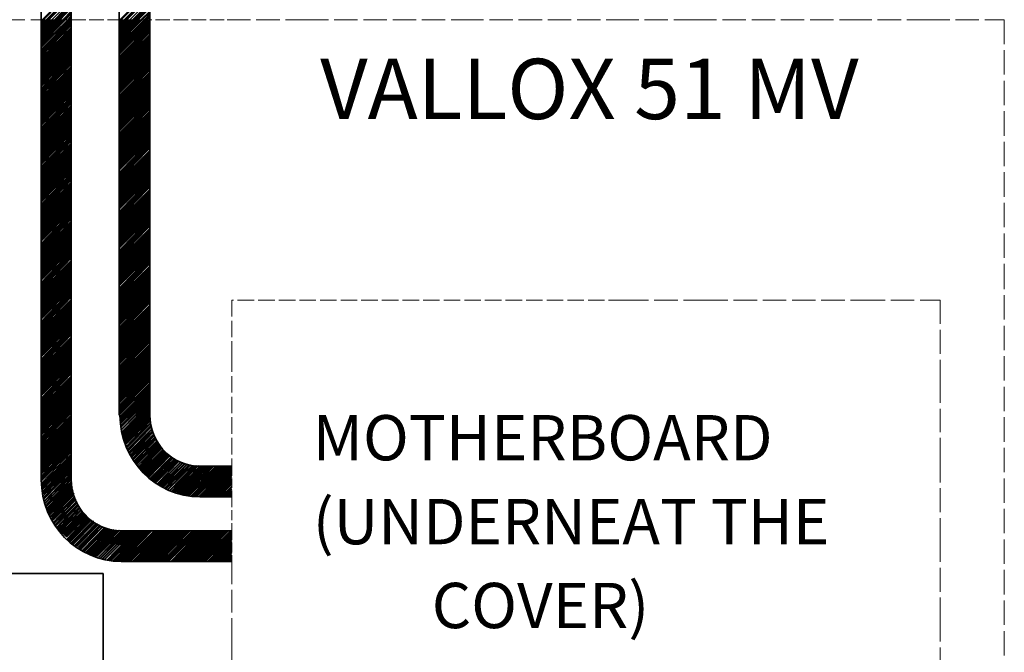
# Model space of a CAD drawing. Units: millimetres. Extents: x -24 to 4749, y 0 to 192.
# Drawn here: x 2254 to 2287, y 97 to 118 of the extents above; entities that cross this region are included whole.
import ezdxf

# ---------------------------------------------------------------- set-up
doc = ezdxf.new("R2010")
doc.units = ezdxf.units.MM
doc.linetypes.add('PDF_IMPORT', pattern=[1, 0.8, -0.2])
doc.layers.add('PDF3_Geometry', color=7, linetype='Continuous')
doc.layers.add('PDF3_Text', color=7, linetype='Continuous')
doc.styles.add('PDF ProximaNova', font='arial.ttf')

msp = doc.modelspace()

# ---------------------------------------------------------------- linework, layer by layer
at = {"layer": 'PDF3_Geometry', "lineweight": 35}
for points in [[(2254.69, 118.387), (2254.69, 150.119)], [(2255.7, 118.387), (2255.7, 150.119)], [(2257.321, 146.042), (2257.321, 118.387)], [(2258.354, 146.042), (2258.354, 118.387)], [(2254.69, 102.844), (2254.69, 118.387)], [(2255.7, 102.844), (2255.7, 118.387)], [(2257.321, 118.387), (2257.321, 105.027)], [(2258.354, 118.387), (2258.354, 105.027)], [(2260.021, 103.3), (2261.125, 103.3)], [(2260.045, 102.269), (2261.125, 102.269)], [(2257.391, 101.117), (2261.125, 101.117)], [(2257.391, 100.086), (2261.125, 100.086)], [(2256.781, 99.678), (2250.698, 99.678)], [(2256.781, 94.497), (2256.781, 99.678)]]:
    msp.add_lwpolyline(points, dxfattribs=at)
at = {"layer": 'PDF3_Geometry', "lineweight": 15}
for points in [[(2254.714, 118.387), (2255.7, 119.394)], [(2254.761, 118.387), (2255.7, 119.346)], [(2254.855, 118.387), (2255.7, 119.25)], [(2254.902, 118.387), (2255.7, 119.202)], [(2254.949, 118.387), (2255.7, 119.154)], [(2255.043, 118.387), (2255.7, 119.058)], [(2255.137, 118.387), (2255.7, 118.962)], [(2255.184, 118.387), (2255.7, 118.914)], [(2255.231, 118.387), (2255.7, 118.866)], [(2255.278, 118.387), (2255.7, 118.818)], [(2255.325, 118.387), (2255.7, 118.771)], [(2255.419, 118.387), (2255.7, 118.675)], [(2255.465, 118.387), (2255.7, 118.627)], [(2255.512, 118.387), (2255.7, 118.579)], [(2255.583, 118.387), (2255.7, 118.531)], [(2255.63, 118.387), (2255.7, 118.483)]]:
    msp.add_lwpolyline(points, close=True, dxfattribs=at)
for points in [[(2258.354, 119.418), (2257.344, 118.387)], [(2258.354, 119.37), (2257.391, 118.387)], [(2258.354, 119.274), (2257.485, 118.387)], [(2258.354, 119.202), (2257.532, 118.387)], [(2258.354, 119.154), (2257.579, 118.387)], [(2258.354, 119.058), (2257.673, 118.387)], [(2258.354, 118.962), (2257.767, 118.387)], [(2258.354, 118.914), (2257.814, 118.387)], [(2258.354, 118.866), (2257.861, 118.387)], [(2258.354, 118.818), (2257.908, 118.387)], [(2258.354, 118.771), (2257.955, 118.387)], [(2258.354, 118.675), (2258.049, 118.387)], [(2254.761, 118.387), (2254.69, 118.315)], [(2254.808, 118.387), (2254.69, 118.267)], [(2254.855, 118.387), (2254.69, 118.219)], [(2254.902, 118.387), (2254.69, 118.171)], [(2254.949, 118.387), (2254.69, 118.123)], [(2254.996, 118.387), (2254.69, 118.075)], [(2255.043, 118.387), (2254.69, 118.027)], [(2255.09, 118.387), (2254.69, 117.979)], [(2255.137, 118.387), (2254.69, 117.931)], [(2255.184, 118.387), (2254.69, 117.883)], [(2255.231, 118.387), (2254.69, 117.835)], [(2255.277, 118.387), (2254.69, 117.787)], [(2255.325, 118.387), (2254.69, 117.739)], [(2255.372, 118.387), (2254.69, 117.691)], [(2255.419, 118.387), (2254.69, 117.643)], [(2255.465, 118.387), (2254.69, 117.595)], [(2255.512, 118.387), (2254.69, 117.547)], [(2255.583, 118.387), (2254.69, 117.499)], [(2255.63, 118.387), (2254.69, 117.451)], [(2255.677, 118.387), (2254.69, 117.379)], [(2255.7, 118.387), (2254.69, 117.331)], [(2255.7, 118.339), (2254.69, 117.283)], [(2257.391, 118.387), (2257.321, 118.315)], [(2257.438, 118.387), (2257.321, 118.267)], [(2257.485, 118.387), (2257.321, 118.219)], [(2257.532, 118.387), (2257.321, 118.171)], [(2257.579, 118.387), (2257.321, 118.123)], [(2257.626, 118.387), (2257.321, 118.075)], [(2257.673, 118.387), (2257.321, 118.027)], [(2257.72, 118.387), (2257.321, 117.979)], [(2257.767, 118.387), (2257.321, 117.931)], [(2257.814, 118.387), (2257.321, 117.883)], [(2257.861, 118.387), (2257.321, 117.835)], [(2257.908, 118.387), (2257.321, 117.787)], [(2257.955, 118.387), (2257.321, 117.739)], [(2258.002, 118.387), (2257.321, 117.691)], [(2258.049, 118.387), (2257.321, 117.643)], [(2258.096, 118.387), (2257.321, 117.595)], [(2258.166, 118.387), (2257.321, 117.547)], [(2258.213, 118.387), (2257.321, 117.499)], [(2258.26, 118.387), (2257.321, 117.451)], [(2258.307, 118.387), (2257.321, 117.403)], [(2258.354, 118.387), (2257.321, 117.355)], [(2258.354, 118.339), (2257.321, 117.307)], [(2258.354, 118.627), (2258.096, 118.387)], [(2258.354, 118.579), (2258.166, 118.387)], [(2258.354, 118.531), (2258.213, 118.387)], [(2258.354, 118.483), (2258.26, 118.387)], [(2255.7, 118.291), (2254.69, 117.235)], [(2255.7, 118.243), (2254.69, 117.187)], [(2255.7, 118.195), (2254.69, 117.14)], [(2255.7, 118.123), (2254.69, 117.092)], [(2255.7, 118.075), (2254.69, 117.044)], [(2255.7, 118.027), (2254.69, 116.996)], [(2255.7, 117.979), (2254.69, 116.948)], [(2258.354, 118.291), (2257.321, 117.259)], [(2258.354, 118.243), (2257.321, 117.211)], [(2258.354, 118.195), (2257.321, 117.14)], [(2258.354, 118.147), (2257.321, 117.092)], [(2258.354, 118.099), (2257.321, 117.044)], [(2258.354, 118.051), (2257.321, 116.996)], [(2258.354, 118.003), (2257.321, 116.948)], [(2255.7, 117.931), (2254.69, 116.9)], [(2255.7, 117.883), (2254.69, 116.852)], [(2255.7, 117.835), (2254.69, 116.804)], [(2255.7, 117.787), (2254.69, 116.756)], [(2255.7, 117.739), (2254.69, 116.708)], [(2255.7, 117.691), (2254.69, 116.66)], [(2255.7, 117.643), (2254.69, 116.612)], [(2258.354, 117.955), (2257.321, 116.9)], [(2258.354, 117.883), (2257.321, 116.852)], [(2258.354, 117.835), (2257.321, 116.804)], [(2258.354, 117.787), (2257.321, 116.756)], [(2258.354, 117.739), (2257.321, 116.708)], [(2258.354, 117.691), (2257.321, 116.66)], [(2258.354, 117.643), (2257.321, 116.612)], [(2255.7, 117.595), (2254.69, 116.564)], [(2255.7, 117.547), (2254.69, 116.516)], [(2255.7, 117.499), (2254.69, 116.468)], [(2255.7, 117.451), (2254.69, 116.42)], [(2255.7, 117.403), (2254.69, 116.372)], [(2255.7, 117.355), (2254.69, 116.324)], [(2258.354, 117.595), (2257.321, 116.564)], [(2258.354, 117.547), (2257.321, 116.516)], [(2258.354, 117.499), (2257.321, 116.468)], [(2258.354, 117.451), (2257.321, 116.42)], [(2258.354, 117.403), (2257.321, 116.372)], [(2258.354, 117.355), (2257.321, 116.324)], [(2255.7, 117.307), (2254.69, 116.276)], [(2255.7, 117.259), (2254.69, 116.228)], [(2255.7, 117.212), (2254.69, 116.18)], [(2255.7, 117.163), (2254.69, 116.132)], [(2255.7, 117.116), (2254.69, 116.06)], [(2255.7, 117.068), (2254.69, 116.012)], [(2255.7, 117.02), (2254.69, 115.964)], [(2258.354, 117.307), (2257.321, 116.276)], [(2258.354, 117.259), (2257.321, 116.228)], [(2258.354, 117.212), (2257.321, 116.18)], [(2258.354, 117.163), (2257.321, 116.132)], [(2258.354, 117.116), (2257.321, 116.084)], [(2258.354, 117.068), (2257.321, 116.036)], [(2258.354, 117.02), (2257.321, 115.988)], [(2255.7, 116.972), (2254.69, 115.916)], [(2255.7, 116.924), (2254.69, 115.868)], [(2255.7, 116.876), (2254.69, 115.82)], [(2255.7, 116.804), (2254.69, 115.772)], [(2255.7, 116.756), (2254.69, 115.724)], [(2255.7, 116.708), (2254.69, 115.676)], [(2255.7, 116.66), (2254.69, 115.628)], [(2258.354, 116.972), (2257.321, 115.94)], [(2258.354, 116.924), (2257.321, 115.892)], [(2258.354, 116.876), (2257.321, 115.82)], [(2258.354, 116.828), (2257.321, 115.772)], [(2258.354, 116.78), (2257.321, 115.724)], [(2258.354, 116.732), (2257.321, 115.676)], [(2258.354, 116.684), (2257.321, 115.628)], [(2255.7, 116.612), (2254.69, 115.581)], [(2255.7, 116.564), (2254.69, 115.532)], [(2255.7, 116.516), (2254.69, 115.485)], [(2255.7, 116.468), (2254.69, 115.437)], [(2255.7, 116.42), (2254.69, 115.389)], [(2255.7, 116.372), (2254.69, 115.341)], [(2255.7, 116.324), (2254.69, 115.293)], [(2258.354, 116.612), (2257.321, 115.581)], [(2258.354, 116.564), (2257.321, 115.532)], [(2258.354, 116.516), (2257.321, 115.485)], [(2258.354, 116.468), (2257.321, 115.437)], [(2258.354, 116.42), (2257.321, 115.389)], [(2258.354, 116.372), (2257.321, 115.341)], [(2258.354, 116.324), (2257.321, 115.293)], [(2255.7, 116.276), (2254.69, 115.245)], [(2255.7, 116.228), (2254.69, 115.197)], [(2255.7, 116.18), (2254.69, 115.149)], [(2255.7, 116.132), (2254.69, 115.101)], [(2255.7, 116.084), (2254.69, 115.053)], [(2255.7, 116.036), (2254.69, 115.005)], [(2255.7, 115.988), (2254.69, 114.957)], [(2258.354, 116.276), (2257.321, 115.245)], [(2258.354, 116.228), (2257.321, 115.197)], [(2258.354, 116.18), (2257.321, 115.149)], [(2258.354, 116.132), (2257.321, 115.101)], [(2258.354, 116.084), (2257.321, 115.053)], [(2258.354, 116.036), (2257.321, 115.005)], [(2258.354, 115.988), (2257.321, 114.957)], [(2255.7, 115.94), (2254.69, 114.909)], [(2255.7, 115.892), (2254.69, 114.861)], [(2255.7, 115.844), (2254.69, 114.813)], [(2255.7, 115.796), (2254.69, 114.741)], [(2255.7, 115.748), (2254.69, 114.693)], [(2255.7, 115.7), (2254.69, 114.645)], [(2255.7, 115.652), (2254.69, 114.597)], [(2258.354, 115.94), (2257.321, 114.909)], [(2258.354, 115.892), (2257.321, 114.861)], [(2258.354, 115.844), (2257.321, 114.813)], [(2258.354, 115.796), (2257.321, 114.765)], [(2258.354, 115.748), (2257.321, 114.717)], [(2258.354, 115.7), (2257.321, 114.669)], [(2258.354, 115.652), (2257.321, 114.621)], [(2255.7, 115.604), (2254.69, 114.549)], [(2255.7, 115.556), (2254.69, 114.501)], [(2255.7, 115.485), (2254.69, 114.453)], [(2255.7, 115.437), (2254.69, 114.405)], [(2255.7, 115.389), (2254.69, 114.357)], [(2255.7, 115.341), (2254.69, 114.309)], [(2258.354, 115.604), (2257.321, 114.549)], [(2258.354, 115.556), (2257.321, 114.501)], [(2258.354, 115.509), (2257.321, 114.453)], [(2258.354, 115.461), (2257.321, 114.405)], [(2258.354, 115.413), (2257.321, 114.357)], [(2258.354, 115.365), (2257.321, 114.309)], [(2255.7, 115.293), (2254.69, 114.261)], [(2255.7, 115.245), (2254.69, 114.213)], [(2255.7, 115.197), (2254.69, 114.165)], [(2255.7, 115.149), (2254.69, 114.117)], [(2255.7, 115.101), (2254.69, 114.069)], [(2255.7, 115.053), (2254.69, 114.021)], [(2255.7, 115.005), (2254.69, 113.973)], [(2258.354, 115.293), (2257.321, 114.261)], [(2258.354, 115.245), (2257.321, 114.213)], [(2258.354, 115.197), (2257.321, 114.165)], [(2258.354, 115.149), (2257.321, 114.117)], [(2258.354, 115.101), (2257.321, 114.069)], [(2258.354, 115.053), (2257.321, 114.021)], [(2258.354, 115.005), (2257.321, 113.973)], [(2255.7, 114.957), (2254.69, 113.925)], [(2255.7, 114.909), (2254.69, 113.878)], [(2255.7, 114.861), (2254.69, 113.83)], [(2255.7, 114.813), (2254.69, 113.782)], [(2255.7, 114.765), (2254.69, 113.734)], [(2255.7, 114.717), (2254.69, 113.686)], [(2255.7, 114.669), (2254.69, 113.638)], [(2258.354, 114.957), (2257.321, 113.925)], [(2258.354, 114.909), (2257.321, 113.878)], [(2258.354, 114.861), (2257.321, 113.83)], [(2258.354, 114.813), (2257.321, 113.782)], [(2258.354, 114.765), (2257.321, 113.734)], [(2258.354, 114.717), (2257.321, 113.686)], [(2258.354, 114.669), (2257.321, 113.638)], [(2255.7, 114.621), (2254.69, 113.59)], [(2255.7, 114.573), (2254.69, 113.542)], [(2255.7, 114.525), (2254.69, 113.494)], [(2255.7, 114.477), (2254.69, 113.422)], [(2255.7, 114.429), (2254.69, 113.374)], [(2255.7, 114.381), (2254.69, 113.326)], [(2255.7, 114.333), (2254.69, 113.278)], [(2258.354, 114.621), (2257.321, 113.59)], [(2258.354, 114.573), (2257.321, 113.542)], [(2258.354, 114.525), (2257.321, 113.494)], [(2258.354, 114.477), (2257.321, 113.446)], [(2258.354, 114.429), (2257.321, 113.398)], [(2258.354, 114.381), (2257.321, 113.35)], [(2258.354, 114.333), (2257.321, 113.302)], [(2255.7, 114.285), (2254.69, 113.23)], [(2255.7, 114.213), (2254.69, 113.182)], [(2255.7, 114.165), (2254.69, 113.134)], [(2255.7, 114.117), (2254.69, 113.086)], [(2255.7, 114.069), (2254.69, 113.038)], [(2255.7, 114.021), (2254.69, 112.99)], [(2258.354, 114.285), (2257.321, 113.23)], [(2258.354, 114.237), (2257.321, 113.182)], [(2258.354, 114.189), (2257.321, 113.134)], [(2258.354, 114.141), (2257.321, 113.086)], [(2258.354, 114.093), (2257.321, 113.038)], [(2258.354, 114.045), (2257.321, 112.99)], [(2255.7, 113.973), (2254.69, 112.942)], [(2255.7, 113.926), (2254.69, 112.894)], [(2255.7, 113.878), (2254.69, 112.846)], [(2255.7, 113.83), (2254.69, 112.798)], [(2255.7, 113.782), (2254.69, 112.75)], [(2255.7, 113.734), (2254.69, 112.702)], [(2255.7, 113.686), (2254.69, 112.654)], [(2258.354, 113.973), (2257.321, 112.942)], [(2258.354, 113.926), (2257.321, 112.894)], [(2258.354, 113.878), (2257.321, 112.846)], [(2258.354, 113.83), (2257.321, 112.798)], [(2258.354, 113.782), (2257.321, 112.75)], [(2258.354, 113.734), (2257.321, 112.702)], [(2258.354, 113.686), (2257.321, 112.654)], [(2255.7, 113.638), (2254.69, 112.606)], [(2255.7, 113.59), (2254.69, 112.558)], [(2255.7, 113.542), (2254.69, 112.51)], [(2255.7, 113.494), (2254.69, 112.462)], [(2255.7, 113.446), (2254.69, 112.414)], [(2255.7, 113.398), (2254.69, 112.366)], [(2255.7, 113.35), (2254.69, 112.318)], [(2258.354, 113.638), (2257.321, 112.606)], [(2258.354, 113.59), (2257.321, 112.558)], [(2258.354, 113.542), (2257.321, 112.51)], [(2258.354, 113.494), (2257.321, 112.462)], [(2258.354, 113.446), (2257.321, 112.414)], [(2258.354, 113.398), (2257.321, 112.366)], [(2258.354, 113.35), (2257.321, 112.318)], [(2255.7, 113.302), (2254.69, 112.271)], [(2255.7, 113.254), (2254.69, 112.223)], [(2255.7, 113.206), (2254.69, 112.151)], [(2255.7, 113.158), (2254.69, 112.103)], [(2255.7, 113.11), (2254.69, 112.055)], [(2255.7, 113.062), (2254.69, 112.007)], [(2255.7, 113.014), (2254.69, 111.959)], [(2258.354, 113.302), (2257.321, 112.271)], [(2258.354, 113.254), (2257.321, 112.223)], [(2258.354, 113.206), (2257.321, 112.175)], [(2258.354, 113.158), (2257.321, 112.127)], [(2258.354, 113.11), (2257.321, 112.079)], [(2258.354, 113.062), (2257.321, 112.031)], [(2258.354, 113.014), (2257.321, 111.983)], [(2255.7, 112.966), (2254.69, 111.911)], [(2255.7, 112.894), (2254.69, 111.863)], [(2255.7, 112.846), (2254.69, 111.815)], [(2255.7, 112.798), (2254.69, 111.767)], [(2255.7, 112.75), (2254.69, 111.719)], [(2255.7, 112.702), (2254.69, 111.671)], [(2258.354, 112.966), (2257.321, 111.911)], [(2258.354, 112.918), (2257.321, 111.863)], [(2258.354, 112.87), (2257.321, 111.815)], [(2258.354, 112.822), (2257.321, 111.767)], [(2258.354, 112.774), (2257.321, 111.719)], [(2258.354, 112.726), (2257.321, 111.671)], [(2255.7, 112.654), (2254.69, 111.623)], [(2255.7, 112.606), (2254.69, 111.575)], [(2255.7, 112.558), (2254.69, 111.527)], [(2255.7, 112.51), (2254.69, 111.479)], [(2255.7, 112.462), (2254.69, 111.431)], [(2255.7, 112.414), (2254.69, 111.383)], [(2255.7, 112.366), (2254.69, 111.335)], [(2258.354, 112.654), (2257.321, 111.623)], [(2258.354, 112.606), (2257.321, 111.575)], [(2258.354, 112.558), (2257.321, 111.527)], [(2258.354, 112.51), (2257.321, 111.479)], [(2258.354, 112.462), (2257.321, 111.431)], [(2258.354, 112.414), (2257.321, 111.383)], [(2258.354, 112.366), (2257.321, 111.335)], [(2255.7, 112.319), (2254.69, 111.287)], [(2255.7, 112.271), (2254.69, 111.239)], [(2255.7, 112.223), (2254.69, 111.191)], [(2255.7, 112.175), (2254.69, 111.143)], [(2255.7, 112.127), (2254.69, 111.095)], [(2255.7, 112.079), (2254.69, 111.047)], [(2255.7, 112.031), (2254.69, 110.999)], [(2258.354, 112.319), (2257.321, 111.287)], [(2258.354, 112.271), (2257.321, 111.239)], [(2258.354, 112.223), (2257.321, 111.191)], [(2258.354, 112.175), (2257.321, 111.143)], [(2258.354, 112.127), (2257.321, 111.095)], [(2258.354, 112.079), (2257.321, 111.047)], [(2258.354, 112.031), (2257.321, 110.999)], [(2255.7, 111.983), (2254.69, 110.951)], [(2255.7, 111.935), (2254.69, 110.903)], [(2255.7, 111.887), (2254.69, 110.831)], [(2255.7, 111.839), (2254.69, 110.783)], [(2255.7, 111.791), (2254.69, 110.735)], [(2255.7, 111.743), (2254.69, 110.687)], [(2255.7, 111.695), (2254.69, 110.64)], [(2258.354, 111.983), (2257.321, 110.951)], [(2258.354, 111.935), (2257.321, 110.903)], [(2258.354, 111.887), (2257.321, 110.855)], [(2258.354, 111.839), (2257.321, 110.807)], [(2258.354, 111.791), (2257.321, 110.759)], [(2258.354, 111.743), (2257.321, 110.711)], [(2258.354, 111.695), (2257.321, 110.664)], [(2255.7, 111.647), (2254.69, 110.592)], [(2255.7, 111.575), (2254.69, 110.544)], [(2255.7, 111.527), (2254.69, 110.496)], [(2255.7, 111.479), (2254.69, 110.448)], [(2255.7, 111.431), (2254.69, 110.4)], [(2255.7, 111.383), (2254.69, 110.352)], [(2255.7, 111.335), (2254.69, 110.304)], [(2258.354, 111.647), (2257.321, 110.592)], [(2258.354, 111.599), (2257.321, 110.544)], [(2258.354, 111.551), (2257.321, 110.496)], [(2258.354, 111.503), (2257.321, 110.448)], [(2258.354, 111.455), (2257.321, 110.4)], [(2258.354, 111.407), (2257.321, 110.352)], [(2258.354, 111.335), (2257.321, 110.304)], [(2255.7, 111.287), (2254.69, 110.256)], [(2255.7, 111.239), (2254.69, 110.208)], [(2255.7, 111.191), (2254.69, 110.16)], [(2255.7, 111.143), (2254.69, 110.112)], [(2255.7, 111.095), (2254.69, 110.064)], [(2255.7, 111.047), (2254.69, 110.016)], [(2255.7, 110.999), (2254.69, 109.968)], [(2258.354, 111.287), (2257.321, 110.256)], [(2258.354, 111.239), (2257.321, 110.208)], [(2258.354, 111.191), (2257.321, 110.16)], [(2258.354, 111.143), (2257.321, 110.112)], [(2258.354, 111.095), (2257.321, 110.064)], [(2258.354, 111.047), (2257.321, 110.016)], [(2258.354, 110.999), (2257.321, 109.968)], [(2255.7, 110.951), (2254.69, 109.92)], [(2255.7, 110.903), (2254.69, 109.872)], [(2255.7, 110.855), (2254.69, 109.824)], [(2255.7, 110.807), (2254.69, 109.776)], [(2255.7, 110.759), (2254.69, 109.728)], [(2255.7, 110.712), (2254.69, 109.68)], [(2255.7, 110.664), (2254.69, 109.632)], [(2258.354, 110.951), (2257.321, 109.92)], [(2258.354, 110.903), (2257.321, 109.872)], [(2258.354, 110.855), (2257.321, 109.824)], [(2258.354, 110.807), (2257.321, 109.776)], [(2258.354, 110.759), (2257.321, 109.728)], [(2258.354, 110.712), (2257.321, 109.68)], [(2258.354, 110.664), (2257.321, 109.632)], [(2255.7, 110.616), (2254.69, 109.584)], [(2255.7, 110.568), (2254.69, 109.512)], [(2255.7, 110.52), (2254.69, 109.464)], [(2255.7, 110.472), (2254.69, 109.416)], [(2255.7, 110.424), (2254.69, 109.368)], [(2255.7, 110.376), (2254.69, 109.32)], [(2258.354, 110.616), (2257.321, 109.584)], [(2258.354, 110.568), (2257.321, 109.536)], [(2258.354, 110.52), (2257.321, 109.488)], [(2258.354, 110.472), (2257.321, 109.44)], [(2258.354, 110.424), (2257.321, 109.392)], [(2258.354, 110.376), (2257.321, 109.32)], [(2255.7, 110.328), (2254.69, 109.272)], [(2255.7, 110.256), (2254.69, 109.224)], [(2255.7, 110.208), (2254.69, 109.176)], [(2255.7, 110.16), (2254.69, 109.128)], [(2255.7, 110.112), (2254.69, 109.081)], [(2255.7, 110.064), (2254.69, 109.033)], [(2255.7, 110.016), (2254.69, 108.985)], [(2258.354, 110.328), (2257.321, 109.272)], [(2258.354, 110.28), (2257.321, 109.224)], [(2258.354, 110.232), (2257.321, 109.176)], [(2258.354, 110.184), (2257.321, 109.128)], [(2258.354, 110.136), (2257.321, 109.08)], [(2258.354, 110.064), (2257.321, 109.033)], [(2258.354, 110.016), (2257.321, 108.985)], [(2255.7, 109.968), (2254.69, 108.937)], [(2255.7, 109.92), (2254.69, 108.889)], [(2255.7, 109.872), (2254.69, 108.841)], [(2255.7, 109.824), (2254.69, 108.793)], [(2255.7, 109.776), (2254.69, 108.745)], [(2255.7, 109.728), (2254.69, 108.697)], [(2255.7, 109.68), (2254.69, 108.649)], [(2258.354, 109.968), (2257.321, 108.937)], [(2258.354, 109.92), (2257.321, 108.889)], [(2258.354, 109.872), (2257.321, 108.841)], [(2258.354, 109.824), (2257.321, 108.793)], [(2258.354, 109.776), (2257.321, 108.745)], [(2258.354, 109.728), (2257.321, 108.697)], [(2258.354, 109.68), (2257.321, 108.649)], [(2255.7, 109.632), (2254.69, 108.601)], [(2255.7, 109.584), (2254.69, 108.553)], [(2255.7, 109.536), (2254.69, 108.505)], [(2255.7, 109.488), (2254.69, 108.457)], [(2255.7, 109.44), (2254.69, 108.409)], [(2255.7, 109.392), (2254.69, 108.361)], [(2255.7, 109.344), (2254.69, 108.313)], [(2258.354, 109.632), (2257.321, 108.601)], [(2258.354, 109.584), (2257.321, 108.553)], [(2258.354, 109.536), (2257.321, 108.505)], [(2258.354, 109.488), (2257.321, 108.457)], [(2258.354, 109.44), (2257.321, 108.409)], [(2258.354, 109.392), (2257.321, 108.361)], [(2258.354, 109.344), (2257.321, 108.313)], [(2255.7, 109.296), (2254.69, 108.265)], [(2255.7, 109.248), (2254.69, 108.193)], [(2255.7, 109.2), (2254.69, 108.145)], [(2255.7, 109.152), (2254.69, 108.097)], [(2255.7, 109.105), (2254.69, 108.049)], [(2255.7, 109.056), (2254.69, 108.001)], [(2255.7, 109.009), (2254.69, 107.953)], [(2258.354, 109.296), (2257.321, 108.265)], [(2258.354, 109.248), (2257.321, 108.217)], [(2258.354, 109.2), (2257.321, 108.169)], [(2258.354, 109.152), (2257.321, 108.121)], [(2258.354, 109.105), (2257.321, 108.073)], [(2258.354, 109.056), (2257.321, 108.001)], [(2258.354, 109.009), (2257.321, 107.953)], [(2255.7, 108.937), (2254.69, 107.905)], [(2255.7, 108.889), (2254.69, 107.857)], [(2255.7, 108.841), (2254.69, 107.809)], [(2255.7, 108.793), (2254.69, 107.761)], [(2255.7, 108.745), (2254.69, 107.713)], [(2255.7, 108.697), (2254.69, 107.665)], [(2258.354, 108.961), (2257.321, 107.905)], [(2258.354, 108.913), (2257.321, 107.857)], [(2258.354, 108.865), (2257.321, 107.809)], [(2258.354, 108.817), (2257.321, 107.761)], [(2258.354, 108.745), (2257.321, 107.713)], [(2258.354, 108.697), (2257.321, 107.665)], [(2255.7, 108.649), (2254.69, 107.617)], [(2255.7, 108.601), (2254.69, 107.569)], [(2255.7, 108.553), (2254.69, 107.521)], [(2255.7, 108.505), (2254.69, 107.474)], [(2255.7, 108.457), (2254.69, 107.425)], [(2255.7, 108.409), (2254.69, 107.378)], [(2255.7, 108.361), (2254.69, 107.33)], [(2258.354, 108.649), (2257.321, 107.617)], [(2258.354, 108.601), (2257.321, 107.569)], [(2258.354, 108.553), (2257.321, 107.521)], [(2258.354, 108.505), (2257.321, 107.474)], [(2258.354, 108.457), (2257.321, 107.425)], [(2258.354, 108.409), (2257.321, 107.378)], [(2258.354, 108.361), (2257.321, 107.33)], [(2255.7, 108.313), (2254.69, 107.282)], [(2255.7, 108.265), (2254.69, 107.234)], [(2255.7, 108.217), (2254.69, 107.186)], [(2255.7, 108.169), (2254.69, 107.138)], [(2255.7, 108.121), (2254.69, 107.09)], [(2255.7, 108.073), (2254.69, 107.042)], [(2255.7, 108.025), (2254.69, 106.994)], [(2258.354, 108.313), (2257.321, 107.282)], [(2258.354, 108.265), (2257.321, 107.234)], [(2258.354, 108.217), (2257.321, 107.186)], [(2258.354, 108.169), (2257.321, 107.138)], [(2258.354, 108.121), (2257.321, 107.09)], [(2258.354, 108.073), (2257.321, 107.042)], [(2258.354, 108.025), (2257.321, 106.994)], [(2255.7, 107.977), (2254.69, 106.922)], [(2255.7, 107.929), (2254.69, 106.874)], [(2255.7, 107.881), (2254.69, 106.826)], [(2255.7, 107.833), (2254.69, 106.778)], [(2255.7, 107.785), (2254.69, 106.73)], [(2255.7, 107.737), (2254.69, 106.682)], [(2258.354, 107.977), (2257.321, 106.946)], [(2258.354, 107.929), (2257.321, 106.898)], [(2258.354, 107.881), (2257.321, 106.85)], [(2258.354, 107.833), (2257.321, 106.802)], [(2258.354, 107.785), (2257.321, 106.754)], [(2258.354, 107.737), (2257.321, 106.682)], [(2258.354, 107.689), (2257.321, 106.634)], [(2255.7, 107.665), (2254.69, 106.634)], [(2255.7, 107.617), (2254.69, 106.586)], [(2255.7, 107.569), (2254.69, 106.538)], [(2255.7, 107.521), (2254.69, 106.49)], [(2255.7, 107.473), (2254.69, 106.442)], [(2255.7, 107.426), (2254.69, 106.394)], [(2255.7, 107.378), (2254.69, 106.346)], [(2258.354, 107.641), (2257.321, 106.586)], [(2258.354, 107.593), (2257.321, 106.538)], [(2258.354, 107.545), (2257.321, 106.49)], [(2258.354, 107.497), (2257.321, 106.442)], [(2258.354, 107.426), (2257.321, 106.394)], [(2258.354, 107.378), (2257.321, 106.346)], [(2255.7, 107.33), (2254.69, 106.298)], [(2255.7, 107.282), (2254.69, 106.25)], [(2255.7, 107.234), (2254.69, 106.202)], [(2255.7, 107.186), (2254.69, 106.154)], [(2255.7, 107.138), (2254.69, 106.106)], [(2255.7, 107.09), (2254.69, 106.058)], [(2255.7, 107.042), (2254.69, 106.01)], [(2258.354, 107.33), (2257.321, 106.298)], [(2258.354, 107.282), (2257.321, 106.25)], [(2258.354, 107.234), (2257.321, 106.202)], [(2258.354, 107.186), (2257.321, 106.154)], [(2258.354, 107.138), (2257.321, 106.106)], [(2258.354, 107.09), (2257.321, 106.058)], [(2258.354, 107.042), (2257.321, 106.01)], [(2255.7, 106.994), (2254.69, 105.962)], [(2255.7, 106.946), (2254.69, 105.914)], [(2255.7, 106.898), (2254.69, 105.866)], [(2255.7, 106.85), (2254.69, 105.818)], [(2255.7, 106.802), (2254.69, 105.771)], [(2255.7, 106.754), (2254.69, 105.723)], [(2255.7, 106.706), (2254.69, 105.675)], [(2258.354, 106.994), (2257.321, 105.962)], [(2258.354, 106.946), (2257.321, 105.914)], [(2258.354, 106.898), (2257.321, 105.866)], [(2258.354, 106.85), (2257.321, 105.818)], [(2258.354, 106.802), (2257.321, 105.771)], [(2258.354, 106.754), (2257.321, 105.723)], [(2258.354, 106.706), (2257.321, 105.675)], [(2255.7, 106.658), (2254.69, 105.603)], [(2255.7, 106.61), (2254.69, 105.555)], [(2255.7, 106.562), (2254.69, 105.507)], [(2255.7, 106.514), (2254.69, 105.459)], [(2255.7, 106.466), (2254.69, 105.411)], [(2255.7, 106.418), (2254.69, 105.363)], [(2255.7, 106.346), (2254.69, 105.315)], [(2258.354, 106.658), (2257.321, 105.627)], [(2258.354, 106.61), (2257.321, 105.579)], [(2258.354, 106.562), (2257.321, 105.531)], [(2258.354, 106.514), (2257.321, 105.483)], [(2258.354, 106.466), (2257.321, 105.435)], [(2258.354, 106.418), (2257.321, 105.363)], [(2258.354, 106.37), (2257.321, 105.315)], [(2255.7, 106.298), (2254.69, 105.267)], [(2255.7, 106.25), (2254.69, 105.219)], [(2255.7, 106.202), (2254.69, 105.171)], [(2255.7, 106.154), (2254.69, 105.123)], [(2255.7, 106.106), (2254.69, 105.075)], [(2255.7, 106.058), (2254.69, 105.027)], [(2255.7, 106.01), (2254.69, 104.979)], [(2258.354, 106.322), (2257.321, 105.267)], [(2258.354, 106.274), (2257.321, 105.219)], [(2258.354, 106.226), (2257.321, 105.171)], [(2258.354, 106.178), (2257.321, 105.123)], [(2258.354, 106.106), (2257.321, 105.075)], [(2258.354, 106.058), (2257.321, 105.027)], [(2258.354, 106.01), (2257.344, 104.979)], [(2255.7, 105.962), (2254.69, 104.931)], [(2255.7, 105.914), (2254.69, 104.883)], [(2255.7, 105.866), (2254.69, 104.835)], [(2255.7, 105.819), (2254.69, 104.787)], [(2255.7, 105.77), (2254.69, 104.739)], [(2255.7, 105.723), (2254.69, 104.691)], [(2258.354, 105.962), (2257.344, 104.931)], [(2258.354, 105.914), (2257.344, 104.883)], [(2258.354, 105.866), (2257.344, 104.859)], [(2258.354, 105.819), (2257.344, 104.811)], [(2258.354, 105.77), (2257.344, 104.763)], [(2258.354, 105.723), (2257.344, 104.715)], [(2255.7, 105.675), (2254.69, 104.643)], [(2255.7, 105.627), (2254.69, 104.595)], [(2255.7, 105.579), (2254.69, 104.547)], [(2255.7, 105.531), (2254.69, 104.499)], [(2255.7, 105.483), (2254.69, 104.451)], [(2255.7, 105.435), (2254.69, 104.403)], [(2255.7, 105.387), (2254.69, 104.355)], [(2258.354, 105.675), (2257.368, 104.667)], [(2258.354, 105.627), (2257.368, 104.619)], [(2258.354, 105.579), (2257.368, 104.595)], [(2258.354, 105.531), (2257.391, 104.547)], [(2258.354, 105.483), (2257.391, 104.523)], [(2258.354, 105.435), (2257.415, 104.475)], [(2258.354, 105.387), (2257.415, 104.427)], [(2255.7, 105.339), (2254.69, 104.283)], [(2255.7, 105.291), (2254.69, 104.235)], [(2255.7, 105.243), (2254.69, 104.187)], [(2255.7, 105.195), (2254.69, 104.14)], [(2255.7, 105.147), (2254.69, 104.092)], [(2255.7, 105.099), (2254.69, 104.044)], [(2255.7, 105.027), (2254.69, 103.996)], [(2258.354, 105.339), (2257.438, 104.403)], [(2258.354, 105.291), (2257.438, 104.355)], [(2258.354, 105.243), (2257.438, 104.307)], [(2258.354, 105.195), (2257.461, 104.283)], [(2258.354, 105.147), (2257.461, 104.235)], [(2258.354, 105.099), (2257.485, 104.211)], [(2258.354, 105.051), (2257.485, 104.163)], [(2255.7, 104.979), (2254.69, 103.948)], [(2255.7, 104.931), (2254.69, 103.9)], [(2255.7, 104.883), (2254.69, 103.852)], [(2255.7, 104.835), (2254.69, 103.804)], [(2255.7, 104.787), (2254.69, 103.756)], [(2255.7, 104.739), (2254.69, 103.708)], [(2255.7, 104.691), (2254.69, 103.66)], [(2258.354, 105.003), (2257.485, 104.116)], [(2258.354, 104.955), (2257.509, 104.092)], [(2258.354, 104.907), (2257.509, 104.044)], [(2258.354, 104.859), (2257.532, 104.02)], [(2258.354, 104.811), (2257.556, 103.972)], [(2258.378, 104.763), (2257.556, 103.948)], [(2258.378, 104.739), (2257.579, 103.924)], [(2258.401, 104.691), (2257.602, 103.876)], [(2255.7, 104.643), (2254.69, 103.612)], [(2255.7, 104.595), (2254.69, 103.564)], [(2255.7, 104.547), (2254.69, 103.516)], [(2255.7, 104.499), (2254.69, 103.468)], [(2255.7, 104.451), (2254.69, 103.42)], [(2255.7, 104.403), (2254.69, 103.372)], [(2255.7, 104.355), (2254.69, 103.324)], [(2258.401, 104.667), (2257.602, 103.852)], [(2258.401, 104.619), (2257.626, 103.828)], [(2258.424, 104.571), (2257.649, 103.78)], [(2258.424, 104.547), (2257.673, 103.756)], [(2258.448, 104.499), (2257.673, 103.732)], [(2258.448, 104.475), (2257.696, 103.684)], [(2258.448, 104.427), (2257.72, 103.66)], [(2258.471, 104.379), (2257.72, 103.636)], [(2258.495, 104.355), (2257.743, 103.612)], [(2255.7, 104.307), (2254.69, 103.276)], [(2255.7, 104.259), (2254.69, 103.228)], [(2255.7, 104.211), (2254.69, 103.18)], [(2255.7, 104.163), (2254.69, 103.132)], [(2255.7, 104.116), (2254.69, 103.084)], [(2255.7, 104.068), (2254.69, 103.036)], [(2255.7, 104.02), (2254.69, 102.964)], [(2258.495, 104.331), (2257.767, 103.564)], [(2258.518, 104.283), (2257.79, 103.54)], [(2258.542, 104.259), (2257.79, 103.516)], [(2258.565, 104.235), (2257.814, 103.468)], [(2258.565, 104.211), (2257.837, 103.444)], [(2258.589, 104.163), (2257.861, 103.42)], [(2258.612, 104.139), (2257.884, 103.396)], [(2258.636, 104.116), (2257.908, 103.372)], [(2258.636, 104.068), (2257.908, 103.348)], [(2258.659, 104.044), (2257.931, 103.3)], [(2258.683, 104.02), (2257.955, 103.276)], [(2255.7, 103.972), (2254.69, 102.916)], [(2255.7, 103.924), (2254.69, 102.868)], [(2255.7, 103.876), (2254.69, 102.82)], [(2255.7, 103.828), (2254.69, 102.796)], [(2255.7, 103.78), (2254.714, 102.748)], [(2255.7, 103.708), (2254.714, 102.7)], [(2258.706, 103.996), (2257.978, 103.252)], [(2258.73, 103.972), (2258.002, 103.228)], [(2258.753, 103.948), (2258.025, 103.204)], [(2258.777, 103.924), (2258.049, 103.18)], [(2258.8, 103.876), (2258.072, 103.156)], [(2258.824, 103.852), (2258.096, 103.132)], [(2258.847, 103.828), (2258.119, 103.108)], [(2258.871, 103.804), (2258.143, 103.084)], [(2258.894, 103.78), (2258.166, 103.06)], [(2258.918, 103.756), (2258.189, 103.036)], [(2258.941, 103.732), (2258.213, 103.012)], [(2258.965, 103.708), (2258.237, 102.988)], [(2255.7, 103.66), (2254.714, 102.652)], [(2255.7, 103.612), (2254.714, 102.604)], [(2255.7, 103.564), (2254.714, 102.556)], [(2255.7, 103.516), (2254.714, 102.509)], [(2255.7, 103.468), (2254.737, 102.461)], [(2255.7, 103.42), (2254.737, 102.437)], [(2255.7, 103.372), (2254.737, 102.389)], [(2258.988, 103.684), (2258.26, 102.964)], [(2259.012, 103.684), (2258.284, 102.94)], [(2259.035, 103.66), (2258.307, 102.916)], [(2259.082, 103.636), (2258.354, 102.892)], [(2259.106, 103.612), (2258.378, 102.868)], [(2259.129, 103.588), (2258.401, 102.844)], [(2259.153, 103.588), (2258.424, 102.82)], [(2259.199, 103.564), (2258.471, 102.82)], [(2259.223, 103.54), (2258.495, 102.796)], [(2259.246, 103.516), (2258.518, 102.772)], [(2259.27, 103.492), (2258.542, 102.748)], [(2259.317, 103.492), (2258.565, 102.748)], [(2259.34, 103.468), (2258.612, 102.724)], [(2259.387, 103.444), (2258.636, 102.7)], [(2259.411, 103.444), (2258.659, 102.676)], [(2259.458, 103.42), (2258.683, 102.652)], [(2259.481, 103.42), (2258.73, 102.652)], [(2259.528, 103.396), (2258.753, 102.628)], [(2259.552, 103.396), (2258.777, 102.604)], [(2259.599, 103.372), (2258.8, 102.58)], [(2259.622, 103.372), (2258.847, 102.556)], [(2255.7, 103.324), (2254.761, 102.365)], [(2255.7, 103.276), (2254.761, 102.317)], [(2255.7, 103.228), (2254.784, 102.269)], [(2255.7, 103.18), (2254.784, 102.245)], [(2255.7, 103.132), (2254.784, 102.197)], [(2255.7, 103.084), (2254.808, 102.149)], [(2255.7, 103.036), (2254.808, 102.125)], [(2259.669, 103.348), (2258.871, 102.556)], [(2259.693, 103.348), (2258.894, 102.532)], [(2259.74, 103.348), (2258.941, 102.508)], [(2259.786, 103.324), (2258.965, 102.509)], [(2259.834, 103.324), (2259.012, 102.485)], [(2259.881, 103.324), (2259.035, 102.485)], [(2259.904, 103.324), (2259.082, 102.461)], [(2259.951, 103.324), (2259.129, 102.461)], [(2259.998, 103.324), (2259.153, 102.437)], [(2260.045, 103.3), (2259.199, 102.437)], [(2260.092, 103.3), (2259.223, 102.413)], [(2260.139, 103.3), (2259.27, 102.413)], [(2260.186, 103.3), (2259.293, 102.389)], [(2260.233, 103.3), (2259.34, 102.389)], [(2260.28, 103.3), (2259.364, 102.365)], [(2260.327, 103.3), (2259.411, 102.365)], [(2260.374, 103.3), (2259.434, 102.341)], [(2260.421, 103.3), (2259.481, 102.341)], [(2260.468, 103.3), (2259.505, 102.317)], [(2260.515, 103.3), (2259.552, 102.317)], [(2260.585, 103.3), (2259.599, 102.317)], [(2260.632, 103.3), (2259.646, 102.317)], [(2260.679, 103.3), (2259.693, 102.317)], [(2260.726, 103.3), (2259.74, 102.293)], [(2260.773, 103.3), (2259.786, 102.293)], [(2260.82, 103.3), (2259.81, 102.293)], [(2260.867, 103.3), (2259.857, 102.293)], [(2260.914, 103.3), (2259.904, 102.293)], [(2260.961, 103.3), (2259.951, 102.293)], [(2261.008, 103.3), (2259.998, 102.269)], [(2261.055, 103.3), (2260.045, 102.269)], [(2261.102, 103.3), (2260.092, 102.269)], [(2261.125, 103.276), (2260.139, 102.269)], [(2261.125, 103.228), (2260.186, 102.269)], [(2261.125, 103.18), (2260.233, 102.269)], [(2261.125, 103.132), (2260.28, 102.269)], [(2261.125, 103.084), (2260.327, 102.269)], [(2261.125, 103.036), (2260.374, 102.269)], [(2255.7, 102.988), (2254.832, 102.077)], [(2255.7, 102.94), (2254.832, 102.053)], [(2255.7, 102.892), (2254.855, 102.005)], [(2255.7, 102.844), (2254.855, 101.957)], [(2255.724, 102.796), (2254.855, 101.933)], [(2255.724, 102.748), (2254.878, 101.885)], [(2255.724, 102.7), (2254.878, 101.837)], [(2261.125, 102.988), (2260.421, 102.269)], [(2261.125, 102.94), (2260.468, 102.269)], [(2261.125, 102.892), (2260.515, 102.269)], [(2261.125, 102.844), (2260.561, 102.269)], [(2261.125, 102.796), (2260.608, 102.269)], [(2261.125, 102.748), (2260.656, 102.269)], [(2261.125, 102.7), (2260.703, 102.269)], [(2255.724, 102.652), (2254.902, 101.813)], [(2255.724, 102.604), (2254.925, 101.789)], [(2255.747, 102.58), (2254.925, 101.741)], [(2255.747, 102.533), (2254.949, 101.717)], [(2255.771, 102.509), (2254.972, 101.693)], [(2255.771, 102.461), (2254.972, 101.645)], [(2255.771, 102.413), (2254.996, 101.621)], [(2255.794, 102.389), (2255.019, 101.597)], [(2261.125, 102.629), (2260.749, 102.269)], [(2261.125, 102.58), (2260.796, 102.269)], [(2261.125, 102.533), (2260.843, 102.269)], [(2261.125, 102.485), (2260.89, 102.269)], [(2261.125, 102.436), (2260.937, 102.269)], [(2261.125, 102.389), (2260.984, 102.269)], [(2255.794, 102.341), (2255.043, 101.573)], [(2255.818, 102.293), (2255.043, 101.525)], [(2255.818, 102.269), (2255.066, 101.501)], [(2255.818, 102.221), (2255.09, 101.477)], [(2255.841, 102.197), (2255.113, 101.429)], [(2255.865, 102.173), (2255.113, 101.405)], [(2255.888, 102.125), (2255.137, 101.381)], [(2255.888, 102.101), (2255.16, 101.333)], [(2255.912, 102.077), (2255.16, 101.309)], [(2255.935, 102.029), (2255.184, 101.285)], [(2261.125, 102.341), (2261.031, 102.269)], [(2255.935, 102.005), (2255.207, 101.237)], [(2255.959, 101.981), (2255.231, 101.213)], [(2255.982, 101.933), (2255.254, 101.189)], [(2256.006, 101.909), (2255.277, 101.165)], [(2256.006, 101.885), (2255.301, 101.141)], [(2256.029, 101.837), (2255.324, 101.117)], [(2256.052, 101.813), (2255.348, 101.093)], [(2256.076, 101.789), (2255.371, 101.069)], [(2256.099, 101.765), (2255.395, 101.045)], [(2256.123, 101.741), (2255.418, 101.021)], [(2256.147, 101.717), (2255.442, 100.997)], [(2256.17, 101.693), (2255.465, 100.973)], [(2256.194, 101.669), (2255.489, 100.949)], [(2256.217, 101.645), (2255.512, 100.925)], [(2256.24, 101.621), (2255.536, 100.902)], [(2256.264, 101.597), (2255.559, 100.854)], [(2256.287, 101.573), (2255.559, 100.83)], [(2256.311, 101.549), (2255.583, 100.806)], [(2256.334, 101.525), (2255.606, 100.782)], [(2256.358, 101.501), (2255.63, 100.758)], [(2256.381, 101.477), (2255.653, 100.734)], [(2256.428, 101.453), (2255.7, 100.71)], [(2256.452, 101.453), (2255.724, 100.71)], [(2256.475, 101.429), (2255.747, 100.686)], [(2256.499, 101.405), (2255.771, 100.662)], [(2256.546, 101.381), (2255.818, 100.638)], [(2256.569, 101.357), (2255.841, 100.614)], [(2256.593, 101.357), (2255.865, 100.614)], [(2256.616, 101.333), (2255.888, 100.59)], [(2256.663, 101.309), (2255.935, 100.566)], [(2256.687, 101.285), (2255.959, 100.542)], [(2256.71, 101.285), (2255.982, 100.518)], [(2256.757, 101.261), (2256.006, 100.518)], [(2256.781, 101.261), (2256.029, 100.494)], [(2256.827, 101.237), (2256.076, 100.47)], [(2256.874, 101.237), (2256.099, 100.446)], [(2256.898, 101.213), (2256.123, 100.422)], [(2256.945, 101.213), (2256.147, 100.422)], [(2256.969, 101.189), (2256.194, 100.398)], [(2257.015, 101.189), (2256.217, 100.374)], [(2257.039, 101.165), (2256.24, 100.35)], [(2257.086, 101.165), (2256.287, 100.35)], [(2257.133, 101.165), (2256.311, 100.326)], [(2257.156, 101.141), (2256.358, 100.326)], [(2257.203, 101.141), (2256.381, 100.302)], [(2257.25, 101.141), (2256.428, 100.302)], [(2257.297, 101.141), (2256.452, 100.278)], [(2257.344, 101.141), (2256.499, 100.278)], [(2257.391, 101.117), (2256.522, 100.254)], [(2257.438, 101.117), (2256.569, 100.254)], [(2257.485, 101.117), (2256.616, 100.23)], [(2257.532, 101.117), (2256.64, 100.23)], [(2257.579, 101.117), (2256.687, 100.206)], [(2257.626, 101.117), (2256.71, 100.206)], [(2257.673, 101.117), (2256.757, 100.182)], [(2257.72, 101.117), (2256.781, 100.182)], [(2257.767, 101.117), (2256.827, 100.158)], [(2257.814, 101.117), (2256.851, 100.158)], [(2257.861, 101.117), (2256.898, 100.134)], [(2257.908, 101.117), (2256.945, 100.134)], [(2257.955, 101.117), (2256.992, 100.134)], [(2258.002, 101.117), (2257.015, 100.134)], [(2258.049, 101.117), (2257.062, 100.134)], [(2258.096, 101.117), (2257.109, 100.11)], [(2258.143, 101.117), (2257.156, 100.11)], [(2258.19, 101.117), (2257.203, 100.11)], [(2258.237, 101.117), (2257.25, 100.11)], [(2258.284, 101.117), (2257.297, 100.11)], [(2258.331, 101.117), (2257.321, 100.086)], [(2258.378, 101.117), (2257.368, 100.086)], [(2258.424, 101.117), (2257.415, 100.086)], [(2258.495, 101.117), (2257.462, 100.086)], [(2258.542, 101.117), (2257.509, 100.086)], [(2258.589, 101.117), (2257.556, 100.086)], [(2258.636, 101.117), (2257.602, 100.086)], [(2258.683, 101.117), (2257.649, 100.086)], [(2258.73, 101.117), (2257.697, 100.086)], [(2258.777, 101.117), (2257.767, 100.086)], [(2258.824, 101.117), (2257.814, 100.086)], [(2258.871, 101.117), (2257.861, 100.086)], [(2258.918, 101.117), (2257.908, 100.086)], [(2258.965, 101.117), (2257.955, 100.086)], [(2259.012, 101.117), (2258.002, 100.086)], [(2259.059, 101.117), (2258.049, 100.086)], [(2259.106, 101.117), (2258.096, 100.086)], [(2259.153, 101.117), (2258.143, 100.086)], [(2259.199, 101.117), (2258.19, 100.086)], [(2259.246, 101.117), (2258.237, 100.086)], [(2259.293, 101.117), (2258.284, 100.086)], [(2259.34, 101.117), (2258.331, 100.086)], [(2259.387, 101.117), (2258.378, 100.086)], [(2259.434, 101.117), (2258.424, 100.086)], [(2259.481, 101.117), (2258.471, 100.086)], [(2259.528, 101.117), (2258.518, 100.086)], [(2259.575, 101.117), (2258.565, 100.086)], [(2259.622, 101.117), (2258.612, 100.086)], [(2259.669, 101.117), (2258.659, 100.086)], [(2259.716, 101.117), (2258.706, 100.086)], [(2259.786, 101.117), (2258.753, 100.086)], [(2259.834, 101.117), (2258.8, 100.086)], [(2259.881, 101.117), (2258.847, 100.086)], [(2259.928, 101.117), (2258.894, 100.086)], [(2259.974, 101.117), (2258.941, 100.086)], [(2260.021, 101.117), (2258.988, 100.086)], [(2260.068, 101.117), (2259.059, 100.086)], [(2260.115, 101.117), (2259.106, 100.086)], [(2260.162, 101.117), (2259.153, 100.086)], [(2260.209, 101.117), (2259.199, 100.086)], [(2260.256, 101.117), (2259.246, 100.086)], [(2260.303, 101.117), (2259.293, 100.086)], [(2260.35, 101.117), (2259.34, 100.086)], [(2260.397, 101.117), (2259.387, 100.086)], [(2260.444, 101.117), (2259.434, 100.086)], [(2260.491, 101.117), (2259.481, 100.086)], [(2260.538, 101.117), (2259.528, 100.086)], [(2260.585, 101.117), (2259.575, 100.086)], [(2260.632, 101.117), (2259.622, 100.086)], [(2260.679, 101.117), (2259.669, 100.086)], [(2260.726, 101.117), (2259.716, 100.086)], [(2260.773, 101.117), (2259.763, 100.086)], [(2260.82, 101.117), (2259.81, 100.086)], [(2260.867, 101.117), (2259.857, 100.086)], [(2260.914, 101.117), (2259.904, 100.086)], [(2260.961, 101.117), (2259.951, 100.086)], [(2261.008, 101.117), (2259.998, 100.086)], [(2261.078, 101.117), (2260.045, 100.086)], [(2261.125, 101.117), (2260.092, 100.086)], [(2261.125, 101.069), (2260.139, 100.086)], [(2261.125, 101.021), (2260.186, 100.086)], [(2261.125, 100.973), (2260.233, 100.086)], [(2261.125, 100.926), (2260.303, 100.086)], [(2261.125, 100.878), (2260.35, 100.086)], [(2261.125, 100.83), (2260.397, 100.086)], [(2261.125, 100.782), (2260.444, 100.086)], [(2261.125, 100.734), (2260.491, 100.086)], [(2261.125, 100.686), (2260.538, 100.086)], [(2261.125, 100.638), (2260.585, 100.086)], [(2261.125, 100.59), (2260.632, 100.086)], [(2261.125, 100.542), (2260.679, 100.086)], [(2261.125, 100.494), (2260.726, 100.086)], [(2261.125, 100.446), (2260.773, 100.086)], [(2261.125, 100.398), (2260.82, 100.086)], [(2261.125, 100.35), (2260.867, 100.086)], [(2261.125, 100.302), (2260.914, 100.086)], [(2261.125, 100.254), (2260.961, 100.086)], [(2261.125, 100.206), (2261.008, 100.086)], [(2261.125, 100.158), (2261.055, 100.086)]]:
    msp.add_lwpolyline(points, dxfattribs=at)
at = {"layer": 'PDF3_Geometry', "linetype": 'PDF_IMPORT', "lineweight": 15, "ltscale": 1.033309}
msp.add_lwpolyline([(2219.206, 118.387), (2255.7, 118.387)], dxfattribs=at)
at = {"layer": 'PDF3_Geometry', "linetype": 'PDF_IMPORT', "lineweight": 15, "ltscale": 0.610592}
msp.add_lwpolyline([(2255.7, 118.387), (2257.321, 118.387), (2260.961, 118.387)], dxfattribs=at)
at = {"layer": 'PDF3_Geometry', "linetype": 'PDF_IMPORT', "lineweight": 15, "ltscale": 0.98634}
for points in [[(2260.961, 118.387), (2263.591, 118.387)], [(2263.591, 118.387), (2268.828, 118.387)], [(2268.828, 118.387), (2274.065, 118.387)], [(2274.065, 118.387), (2276.695, 118.387)], [(2281.932, 118.387), (2284.563, 118.387)], [(2284.563, 118.387), (2287.193, 118.387)], [(2274.394, 108.913), (2277.071, 108.913)], [(2277.071, 108.913), (2282.378, 108.913)], [(2282.378, 108.913), (2285.032, 108.913)]]:
    msp.add_lwpolyline(points, dxfattribs=at)
at = {"layer": 'PDF3_Geometry', "linetype": 'PDF_IMPORT', "lineweight": 15, "ltscale": 0.986145}
msp.add_lwpolyline([(2276.695, 118.387), (2281.932, 118.387)], dxfattribs=at)
at = {"layer": 'PDF3_Geometry', "linetype": 'PDF_IMPORT', "lineweight": 15, "ltscale": 1.031371}
for points in [[(2287.193, 118.387), (2287.193, 110.112)], [(2287.193, 110.112), (2287.193, 96.32)]]:
    msp.add_lwpolyline(points, dxfattribs=at)
at = {"layer": 'PDF3_Geometry', "linetype": 'PDF_IMPORT', "lineweight": 15, "ltscale": 0.695576}
for points in [[(2274.394, 108.913), (2261.125, 108.913), (2261.125, 107.042)], [(2261.125, 107.042), (2261.125, 103.3)]]:
    msp.add_lwpolyline(points, dxfattribs=at)
at = {"layer": 'PDF3_Geometry', "linetype": 'PDF_IMPORT', "lineweight": 15, "ltscale": 1.007385}
for points in [[(2285.032, 108.913), (2285.032, 106.226)], [(2285.032, 103.564), (2285.032, 100.877)], [(2285.032, 100.878), (2285.032, 98.191)], [(2285.032, 98.191), (2285.032, 92.818)]]:
    msp.add_lwpolyline(points, dxfattribs=at)
at = {"layer": 'PDF3_Geometry', "linetype": 'PDF_IMPORT', "lineweight": 15, "ltscale": 0.9834}
for points in [[(2285.032, 106.226), (2285.032, 103.564)], [(2261.125, 97.496), (2261.125, 94.881)]]:
    msp.add_lwpolyline(points, dxfattribs=at)
at = {"layer": 'PDF3_Geometry', "linetype": 'PDF_IMPORT', "lineweight": 15, "ltscale": 0.383766}
for points in [[(2261.125, 103.3), (2261.125, 102.269)], [(2261.125, 101.117), (2261.125, 100.086)]]:
    msp.add_lwpolyline(points, dxfattribs=at)
at = {"layer": 'PDF3_Geometry', "linetype": 'PDF_IMPORT', "lineweight": 15, "ltscale": 0.431737}
msp.add_lwpolyline([(2261.125, 102.269), (2261.125, 101.117)], dxfattribs=at)
at = {"layer": 'PDF3_Geometry', "linetype": 'PDF_IMPORT', "lineweight": 15, "ltscale": 0.959415}
msp.add_lwpolyline([(2261.125, 100.086), (2261.125, 97.496)], dxfattribs=at)
at = {"layer": 'PDF3_Geometry', "lineweight": 35}
for points in [[(2257.344, 105.027), (2257.344, 103.516), (2258.542, 102.269), (2260.045, 102.269)], [(2258.354, 105.027), (2258.354, 104.092), (2259.106, 103.3), (2260.045, 103.3)], [(2254.69, 102.844), (2254.69, 101.333), (2255.888, 100.086), (2257.391, 100.086)], [(2255.7, 102.844), (2255.7, 101.909), (2256.452, 101.117), (2257.391, 101.117)]]:
    msp.add_open_spline(points, degree=3, dxfattribs=at)

# ---------------------------------------------------------------- texts
at = {"layer": 'PDF3_Text', "attachment_point": 4, "style": 'PDF ProximaNova'}
for s, insert, char_height in [('VALLOX 51 MV', (2264.103, 115.783), 2.04), ('MOTHERBOARD', (2263.852, 104.067), 1.53), ('(UNDERNEAT THE', (2263.852, 101.233), 1.53), ('COVER)', (2267.868, 98.4), 1.53)]:
    msp.add_mtext(s, dxfattribs=dict(at, insert=insert, char_height=char_height))

doc.saveas('drawing.dxf')
